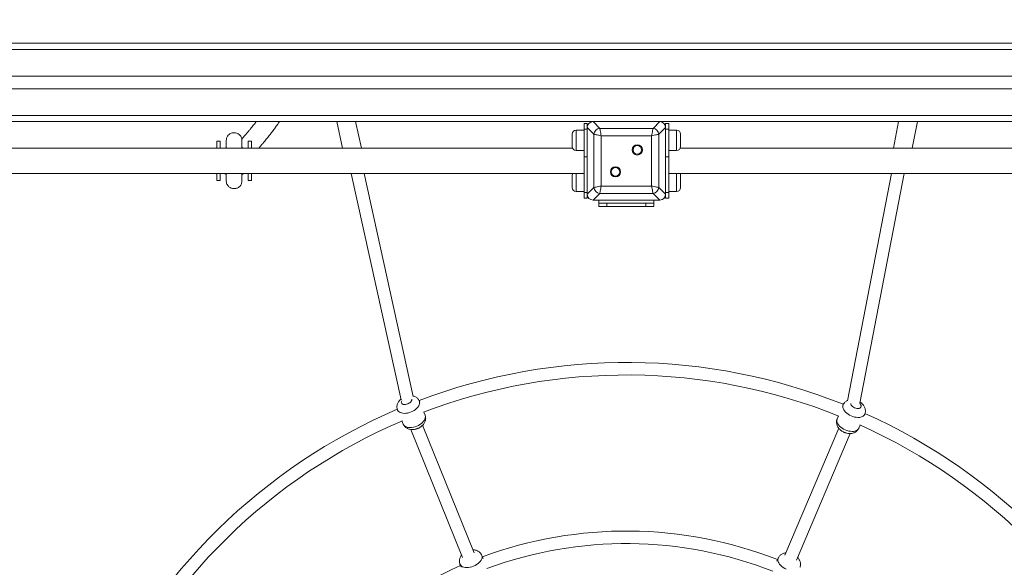
# Model space of a CAD drawing. Units: millimetres. Extents: x 59 to 134, y 49 to 241.
# Drawn here: x 95 to 107, y 102 to 109 of the extents above; entities that cross this region are included whole.
import ezdxf

# ---------------------------------------------------------------- set-up
doc = ezdxf.new("R2010")
doc.units = ezdxf.units.MM
doc.styles.add('SLDTEXTSTYLE0', font='TXT', dxfattribs={"width": 0.663})
doc.dimstyles.new('SLDDIMSTYLE0', dxfattribs={"dimtxt": 5, "dimasz": 3.302, "dimexe": 0, "dimexo": 0.0625, "dimgap": 1.25, "dimtad": 2, "dimlfac": 100, "dimrnd": 1e-09, "dimzin": 12, "dimdsep": 46, "dimtxsty": 'SLDTEXTSTYLE0', "dimsah": 1, "dimcen": 0.09, "dimadec": 0, "dimazin": 0, "dimtfac": 1, "dimtofl": 0, "dimtmove": 0, "dimatfit": 3, "dimfxl": 0, "dimfrac": 2, "dimtolj": 1, "dimtzin": 12, "dimarcsym": 0})

# ---------------------------------------------------------------- blocks, each defined once
blk = doc.blocks.new('*D3')
at = {"color": 7, "linetype": 'Continuous', "lineweight": 0}
for p, q in [((71.035, 109.142), (71.035, 115.492)), ((91.955, 109.142), (70.035, 109.142)), ((71.035, 79.762), (71.035, 109.142)), ((103.455, 79.762), (70.035, 79.762)), ((71.035, 79.762), (71.035, 73.412))]:
    blk.add_line(p, q, dxfattribs=at)
for points in [[(71.035, 109.142), (71.543, 112.444), (70.527, 112.444)], [(71.035, 79.762), (70.527, 76.46), (71.543, 76.46)]]:
    blk.add_solid(points, dxfattribs=at)
at = {"color": 7, "linetype": 'Continuous', "lineweight": 0, "insert": (64.589, 86.659), "char_height": 5, "attachment_point": 1, "rotation": 90, "style": 'SLDTEXTSTYLE0'}
blk.add_mtext('2900', dxfattribs=at)

msp = doc.modelspace()

# ---------------------------------------------------------------- linework, layer by layer
at = {"color": 7, "linetype": 'Continuous', "lineweight": 15}
for p, q in [((91.9548, 109.14157), (112.9548, 109.14157)), ((91.9548, 109.06157), (112.9548, 109.06157)), ((91.9548, 108.72157), (112.9548, 108.72157)), ((91.9548, 108.56157), (112.9548, 108.56157)), ((91.9548, 108.22157), (112.9548, 108.22157)), ((92.87962, 108.14157), (102.02997, 108.14157)), ((98.76275, 108.14157), (98.83783, 107.80157)), ((99.07783, 107.80157), (99.00275, 108.14157)), ((101.9548, 108.11784), (101.9148, 108.11784)), ((101.9148, 108.04462), (101.9148, 108.11784)), ((101.9548, 108.11784), (101.9548, 108.06639)), ((102.04004, 107.98115), (101.9548, 108.06639)), ((101.9548, 108.06639), (101.9548, 107.21675)), ((102.02997, 108.14157), (102.11522, 108.05633)), ((102.87962, 108.14157), (102.02997, 108.14157)), ((102.4048, 108.14157), (102.0348, 108.14157)), ((102.8748, 108.14157), (102.5048, 108.14157)), ((102.79438, 108.05633), (102.87962, 108.14157)), ((102.9548, 108.06639), (102.86956, 107.98115)), ((102.87962, 108.14157), (112.02997, 108.14157)), ((102.9948, 108.11784), (102.9548, 108.11784)), ((102.9548, 108.06639), (102.9548, 108.11784)), ((102.9548, 107.21675), (102.9548, 108.06639)), ((102.9948, 108.11784), (102.9948, 108.04462)), ((105.92385, 108.14157), (105.8581, 107.80157)), ((106.0981, 107.80157), (106.16385, 108.14157)), ((101.7648, 107.8232), (101.7648, 107.9832)), ((101.9148, 108.0332), (101.8148, 108.0332)), ((101.9148, 107.69107), (101.9148, 108.04462)), ((101.9148, 108.04462), (101.9548, 108.04462)), ((101.9548, 108.06157), (101.9548, 107.69157)), ((102.04004, 107.30199), (102.04004, 107.98115)), ((102.11522, 108.05633), (102.79438, 108.05633)), ((102.13401, 107.96236), (102.13401, 107.32078)), ((102.77559, 107.96236), (102.13401, 107.96236)), ((102.77559, 107.32078), (102.77559, 107.96236)), ((102.86956, 107.98115), (102.86956, 107.30199)), ((102.9548, 107.69157), (102.9548, 108.06157)), ((102.9548, 108.04462), (102.9948, 108.04462)), ((102.9948, 108.04462), (102.9948, 107.69107)), ((103.0948, 108.0332), (102.9948, 108.0332)), ((103.1448, 107.9832), (103.1448, 107.8232)), ((97.2348, 107.80157), (97.2348, 107.89157)), ((97.2348, 107.89157), (97.2748, 107.89157)), ((97.2748, 107.89157), (97.2748, 107.80157)), ((97.6348, 107.80157), (97.6348, 107.89157)), ((97.6348, 107.89157), (97.6748, 107.89157)), ((97.6748, 107.89157), (97.6748, 107.80157)), ((101.76972, 107.80157), (93.13988, 107.80157)), ((97.2748, 107.80157), (97.2348, 107.80157)), ((97.6748, 107.80157), (97.6348, 107.80157)), ((101.8148, 107.7732), (101.9148, 107.7732)), ((101.9548, 107.69107), (101.9148, 107.69107)), ((101.9148, 107.23852), (101.9148, 107.69107)), ((102.9948, 107.69107), (102.9548, 107.69107)), ((102.9948, 107.7732), (103.0948, 107.7732)), ((102.9948, 107.23852), (102.9948, 107.69107)), ((111.76972, 107.80157), (103.13988, 107.80157)), ((101.9548, 107.59157), (101.9548, 107.22157)), ((102.9548, 107.22157), (102.9548, 107.59157)), ((92.9948, 107.48157), (101.9148, 107.48157)), ((97.2348, 107.39157), (97.2348, 107.48157)), ((97.2748, 107.48157), (97.2348, 107.48157)), ((97.2748, 107.48157), (97.2748, 107.39157)), ((97.6748, 107.48157), (97.6348, 107.48157)), ((97.6348, 107.39157), (97.6348, 107.48157)), ((97.6748, 107.48157), (97.6748, 107.39157)), ((98.94683, 107.48157), (99.58448, 104.59278)), ((99.73839, 104.63781), (99.11068, 107.48157)), ((101.7648, 107.29994), (101.7648, 107.45994)), ((102.9948, 107.48157), (111.9148, 107.48157)), ((103.1448, 107.45994), (103.1448, 107.29994)), ((105.83481, 107.48157), (105.27433, 104.58356)), ((105.43086, 104.55026), (105.99777, 107.48157)), ((97.2748, 107.39157), (97.2348, 107.39157)), ((97.6748, 107.39157), (97.6348, 107.39157)), ((102.13401, 107.32078), (102.77559, 107.32078)), ((101.8148, 107.24994), (101.9148, 107.24994)), ((101.9148, 107.23852), (101.9548, 107.23852)), ((101.9148, 107.16529), (101.9148, 107.23852)), ((101.9548, 107.21675), (102.04004, 107.30199)), ((101.9548, 107.21675), (101.9548, 107.16529)), ((102.11522, 107.22681), (102.02997, 107.14157)), ((102.79438, 107.22681), (102.11522, 107.22681)), ((102.87962, 107.14157), (102.79438, 107.22681)), ((102.86956, 107.30199), (102.9548, 107.21675)), ((102.9548, 107.23852), (102.9948, 107.23852)), ((102.9548, 107.16529), (102.9548, 107.21675)), ((102.9948, 107.24994), (103.0948, 107.24994)), ((102.9948, 107.23852), (102.9948, 107.16529)), ((101.9148, 107.16529), (101.9548, 107.16529)), ((102.02997, 107.14157), (102.87962, 107.14157)), ((102.0348, 107.14157), (102.4048, 107.14157)), ((102.1048, 107.14157), (102.1048, 107.10157)), ((102.1048, 107.06157), (102.1048, 107.10157)), ((102.1048, 107.10157), (102.2048, 107.10157)), ((102.2048, 107.06157), (102.1048, 107.06157)), ((102.2048, 107.10157), (102.2048, 107.06157)), ((102.7048, 107.10157), (102.2048, 107.10157)), ((102.7048, 107.06157), (102.2048, 107.06157)), ((102.5048, 107.14157), (102.8748, 107.14157)), ((102.7048, 107.06157), (102.7048, 107.10157)), ((102.7048, 107.10157), (102.8048, 107.10157)), ((102.8048, 107.06157), (102.7048, 107.06157)), ((102.8048, 107.14157), (102.8048, 107.10157)), ((102.8048, 107.10157), (102.8048, 107.06157)), ((102.9548, 107.16529), (102.9948, 107.16529)), ((99.82051, 104.56663), (99.81597, 104.57783)), ((99.53789, 104.46527), (99.54237, 104.45421)), ((99.8888, 104.39791), (99.87264, 104.43784)), ((105.21711, 104.52913), (105.21245, 104.51815)), ((99.59445, 104.32553), (99.61071, 104.28535)), ((105.15829, 104.39033), (105.14138, 104.35042)), ((105.48861, 104.40096), (105.49333, 104.41209)), ((99.70694, 104.21668), (100.36761, 102.58448)), ((100.51542, 102.64575), (99.85769, 104.2707)), ((105.16086, 104.23381), (104.47389, 102.61251)), ((105.41761, 104.23337), (105.43441, 104.27304)), ((104.62173, 102.55132), (105.30565, 104.16542)), ((100.62761, 102.57265), (100.61178, 102.61178)), ((104.38962, 102.5762), (104.37323, 102.53754)), ((100.33369, 102.49922), (100.34945, 102.4603))]:
    msp.add_line(p, q, dxfattribs=at)
at = {"color": 8, "linetype": 'Continuous', "lineweight": 15}
for p, q in [((101.8148, 108.0332), (101.8148, 107.7732)), ((103.0948, 107.7732), (103.0948, 108.0332)), ((101.8148, 107.48157), (101.8148, 107.24994)), ((103.0948, 107.24994), (103.0948, 107.48157))]:
    msp.add_line(p, q, dxfattribs=at)
at = {"color": 7, "linetype": 'Continuous', "lineweight": 15, "flags": 128}
for points in [[(102.13401, 107.96236), (102.11664, 107.96583), (102.09981, 107.9692), (102.08401, 107.97236), (102.06973, 107.97521), (102.0574, 107.97768), (102.04741, 107.97968), (102.04004, 107.98115)], [(102.11522, 108.05633), (102.11669, 108.04896), (102.11869, 108.03896), (102.12115, 108.02664), (102.12401, 108.01236), (102.12717, 107.99656), (102.13054, 107.97972), (102.13401, 107.96236)], [(102.77559, 107.96236), (102.77906, 107.97972), (102.78243, 107.99656), (102.78559, 108.01236), (102.78844, 108.02664), (102.79091, 108.03896), (102.79291, 108.04896), (102.79438, 108.05633)], [(102.86956, 107.98115), (102.86219, 107.97968), (102.85219, 107.97768), (102.83987, 107.97521), (102.82559, 107.97236), (102.80979, 107.9692), (102.79295, 107.96583), (102.77559, 107.96236)], [(97.33511, 107.80157), (97.35287, 107.81341), (97.3548, 107.81454)], [(97.5548, 107.81454), (97.55672, 107.81341), (97.57448, 107.80157)], [(97.3544, 107.46836), (97.34161, 107.47645), (97.33449, 107.48157)], [(97.57511, 107.48157), (97.56799, 107.47645), (97.55522, 107.46837)], [(102.04004, 107.30199), (102.04741, 107.30346), (102.0574, 107.30546), (102.06973, 107.30793), (102.08401, 107.31078), (102.09981, 107.31394), (102.11664, 107.31731), (102.13401, 107.32078)], [(102.13401, 107.32078), (102.13054, 107.30342), (102.12717, 107.28658), (102.12401, 107.27078), (102.12115, 107.2565), (102.11869, 107.24418), (102.11669, 107.23418), (102.11522, 107.22681)], [(102.77559, 107.32078), (102.79295, 107.31731), (102.80979, 107.31394), (102.82559, 107.31078), (102.83987, 107.30793), (102.85219, 107.30546), (102.86219, 107.30346), (102.86956, 107.30199)], [(102.79438, 107.22681), (102.79291, 107.23418), (102.79091, 107.24418), (102.78844, 107.2565), (102.78559, 107.27078), (102.78243, 107.28658), (102.77906, 107.30342), (102.77559, 107.32078)]]:
    msp.add_lwpolyline(points, dxfattribs=at)
at = {"color": 8, "linetype": 'Continuous', "lineweight": 15, "flags": 128}
for points in [[(99.59049, 104.58161), (99.58749, 104.57442), (99.58596, 104.56441), (99.58777, 104.55526), (99.59283, 104.54743), (99.6009, 104.5413), (99.61156, 104.53719), (99.62428, 104.53531), (99.63842, 104.53574), (99.65328, 104.53847), (99.6681, 104.54336)], [(99.6681, 104.54336), (99.68215, 104.55016), (99.69473, 104.55853), (99.70519, 104.56806), (99.71302, 104.57826), (99.71782, 104.58863), (99.71935, 104.59864), (99.71856, 104.6047)], [(99.81593, 104.57794), (99.81714, 104.57466), (99.81973, 104.56123), (99.81898, 104.54687), (99.81489, 104.53193), (99.80758, 104.51673), (99.7972, 104.50165), (99.784, 104.48704), (99.76829, 104.47323), (99.75044, 104.46056), (99.73087, 104.44932), (99.71003, 104.43977)], [(99.71003, 104.43977), (99.68842, 104.43214), (99.66654, 104.4266), (99.6449, 104.42329), (99.62401, 104.42228), (99.60437, 104.4236), (99.58642, 104.42721), (99.5706, 104.43304), (99.55726, 104.44094), (99.54674, 104.45073), (99.53926, 104.46218), (99.53791, 104.46521)], [(105.3208, 104.38938), (105.30012, 104.39926), (105.28073, 104.41082), (105.26309, 104.42378), (105.2476, 104.43784), (105.23464, 104.45266), (105.22451, 104.46791), (105.21744, 104.48321), (105.2136, 104.49823), (105.21308, 104.51259), (105.21589, 104.52598), (105.21708, 104.52907)], [(105.31405, 104.54657), (105.31542, 104.53834), (105.32005, 104.5279), (105.32772, 104.51757), (105.33802, 104.50788), (105.35046, 104.4993), (105.3644, 104.49227)], [(105.3644, 104.49227), (105.37914, 104.48715), (105.39395, 104.48418), (105.40809, 104.48352), (105.42084, 104.4852), (105.43156, 104.48913), (105.43972, 104.49512), (105.44491, 104.50287), (105.44687, 104.51199), (105.4455, 104.52203), (105.44087, 104.53247), (105.4332, 104.5428), (105.4298, 104.54636)], [(99.78286, 104.25985), (99.8037, 104.2694), (99.82327, 104.28065), (99.84112, 104.29332), (99.85682, 104.30712), (99.87002, 104.32174), (99.8804, 104.33682), (99.88772, 104.35201), (99.8918, 104.36696), (99.89256, 104.38131), (99.88997, 104.39474), (99.8888, 104.39791)], [(105.14138, 104.35042), (105.14016, 104.34726), (105.13735, 104.33388), (105.13788, 104.31951), (105.14172, 104.3045), (105.14879, 104.28919), (105.15892, 104.27394), (105.17188, 104.25912), (105.18736, 104.24506), (105.20501, 104.2321), (105.22439, 104.22055), (105.24507, 104.21066)], [(105.49338, 104.41219), (105.49191, 104.40902), (105.48425, 104.39769), (105.47357, 104.38808), (105.46011, 104.38039), (105.44419, 104.37482), (105.42619, 104.3715), (105.40653, 104.3705), (105.38566, 104.37184), (105.36407, 104.37551), (105.34228, 104.3814), (105.3208, 104.38938)], [(99.61071, 104.28535), (99.61209, 104.28226), (99.61956, 104.27081), (99.63009, 104.26102), (99.64342, 104.25312), (99.65924, 104.2473), (99.67719, 104.24368), (99.69684, 104.24236), (99.71773, 104.24337), (99.73937, 104.24668), (99.76125, 104.25222), (99.78286, 104.25985)], [(105.24507, 104.21066), (105.26656, 104.20268), (105.28835, 104.19679), (105.30993, 104.19313), (105.3308, 104.19178), (105.35047, 104.19278), (105.36847, 104.19611), (105.38438, 104.20168), (105.39784, 104.20936), (105.40853, 104.21898), (105.41619, 104.2303), (105.41761, 104.23337)], [(100.61173, 102.61188), (100.61294, 102.6086), (100.61553, 102.59518), (100.61478, 102.58082), (100.6107, 102.56587), (100.60338, 102.55068), (100.593, 102.5356), (100.5798, 102.52099), (100.5641, 102.50718), (100.54625, 102.49451), (100.52667, 102.48327), (100.50584, 102.47372)], [(104.49331, 102.43645), (104.47263, 102.44634), (104.45324, 102.45789), (104.4356, 102.47085), (104.42012, 102.48491), (104.40716, 102.49973), (104.39702, 102.51498), (104.38995, 102.53029), (104.38611, 102.5453), (104.38559, 102.55967), (104.3884, 102.57305), (104.38959, 102.57615)], [(100.50584, 102.47372), (100.48423, 102.46608), (100.46234, 102.46055), (100.4407, 102.45724), (100.41982, 102.45623), (100.40017, 102.45755), (100.38222, 102.46116), (100.3664, 102.46699), (100.35307, 102.47489), (100.34254, 102.48468), (100.33506, 102.49613), (100.33372, 102.49916)]]:
    msp.add_lwpolyline(points, dxfattribs=at)
at = {"color": 7, "linetype": 'Continuous', "lineweight": 15}
for centre, radius in [((102.59415, 107.78092), 0.065), ((102.59415, 107.78092), 0.055), ((102.31545, 107.50222), 0.065), ((102.31545, 107.50222), 0.055)]:
    msp.add_circle(centre, radius, dxfattribs=at)
for centre, radius, start, end in [((101.8148, 107.9832), 0.05, 90, 180), ((102.12657, 107.9698), 0.08727, 97.473923, 172.526077), ((102.78303, 107.9698), 0.08727, 7.473923, 82.526077), ((103.0948, 107.9832), 0.05, 0, 90), ((101.8148, 107.8232), 0.05, 180, 270), ((103.0948, 107.8232), 0.05, 270, 0), ((101.8148, 107.45994), 0.05, 154.367948, 180), ((103.0948, 107.45994), 0.05, 0, 25.632052), ((101.8148, 107.29994), 0.05, 180, 270), ((102.12657, 107.31334), 0.08727, 187.473923, 262.526077), ((102.78303, 107.31334), 0.08727, 277.473923, 352.526077), ((103.0948, 107.29994), 0.05, 270, 0), ((102.45459, 97.64178), 7.43, 68.139424, 110.834345), ((102.45459, 97.64178), 7.27, 68.129221, 110.841026), ((102.45459, 97.64178), 7.43, 113.138801, 155.834244), ((102.45459, 97.64178), 7.27, 113.129221, 155.841026), ((102.45459, 97.64178), 7.43, 23.139895, 65.834045), ((102.45459, 97.64178), 7.27, 23.129221, 65.841026), ((102.45459, 97.64178), 5.28, 68.593378, 110.337495), ((102.45459, 97.64178), 5.12, 68.590168, 110.336873), ((102.45459, 97.64178), 5.28, 113.593378, 155.337495)]:
    msp.add_arc(centre, radius, start, end, dxfattribs=at)
for centre, major_axis in [((102.03993, 108.05643), (-0.06362, 0.06362)), ((102.86966, 108.05643), (0.06362, 0.06362)), ((102.03993, 107.2267), (-0.06362, -0.06362)), ((102.86966, 107.2267), (0.06362, -0.06362))]:
    msp.add_ellipse(centre, major_axis=major_axis, ratio=0.88912649, start_param=5.55641025, end_param=7.00996036, dxfattribs=at)
for points, knots in [([(97.73551, 108.14157), (97.73083, 108.13541), (97.72004, 108.12117), (97.70274, 108.09893), (97.68329, 108.07438), (97.66272, 108.04895), (97.64097, 108.02258), (97.61785, 107.99509), (97.59508, 107.96855), (97.57299, 107.94322), (97.55909, 107.92758), (97.55208, 107.91969)], [0, 0, 0, 0, 0.07608051, 0.17572561, 0.28198101, 0.39316225, 0.51151273, 0.63745712, 0.77144866, 0.88474938, 1, 1, 1, 1]), ([(97.76704, 107.80157), (97.77052, 107.80556), (97.78196, 107.81867), (97.80094, 107.84083), (97.82351, 107.86754), (97.84477, 107.89312), (97.86479, 107.91759), (97.88362, 107.94098), (97.90278, 107.96515), (97.92213, 107.98998), (97.94156, 108.01541), (97.95948, 108.03936), (97.97601, 108.0619), (97.99123, 108.08307), (98.00805, 108.10702), (98.02137, 108.12623), (98.02992, 108.13924), (98.03145, 108.14157)], [0, 0, 0, 0, 0.04035681, 0.13239969, 0.21883831, 0.29999244, 0.37615733, 0.44761619, 0.51463429, 0.59390066, 0.6668597, 0.73395361, 0.79559343, 0.85215973, 0.90400209, 0.9828192, 1, 1, 1, 1]), ([(97.5548, 107.90362), (97.55379, 107.91368), (97.55194, 107.93216), (97.54027, 107.95477), (97.52807, 107.97004), (97.51504, 107.98187), (97.4985, 107.99241), (97.4761, 107.99958), (97.45742, 108.00133), (97.438, 108.00059), (97.41912, 107.99557), (97.39822, 107.98419), (97.37849, 107.96738), (97.364, 107.94548), (97.3561, 107.92287), (97.35524, 107.91008), (97.3548, 107.90348)], [0, 0, 0, 0, 0.09313858, 0.17115638, 0.23396775, 0.28262473, 0.36160368, 0.44941578, 0.49375736, 0.53557674, 0.63359469, 0.69757894, 0.77944207, 0.88059609, 0.93834948, 1, 1, 1, 1]), ([(97.3548, 107.90348), (97.3548, 107.90135), (97.3548, 107.89728), (97.3548, 107.88458), (97.3548, 107.86947), (97.3548, 107.85098), (97.3548, 107.82954), (97.3548, 107.81225), (97.3548, 107.80274), (97.3548, 107.80157)], [0, 0, 0, 0, 0.1876833, 0.35926212, 0.51745833, 0.66199835, 0.8330018, 0.979372, 1, 1, 1, 1]), ([(97.5548, 107.80157), (97.5548, 107.80271), (97.5548, 107.81219), (97.5548, 107.82947), (97.5548, 107.85091), (97.5548, 107.86946), (97.5548, 107.88461), (97.5548, 107.89706), (97.5548, 107.90138), (97.5548, 107.90362)], [0, 0, 0, 0, 0.02013551, 0.16676124, 0.33809508, 0.48283656, 0.64148849, 0.81406699, 1, 1, 1, 1]), ([(97.3548, 107.48157), (97.3548, 107.47433), (97.3548, 107.45894), (97.3548, 107.43781), (97.3548, 107.41783), (97.3548, 107.40074), (97.3548, 107.38816), (97.3548, 107.38492), (97.3548, 107.38325)], [0, 0, 0, 0, 0.12918395, 0.274534486, 0.434425774, 0.608788519, 0.798444419, 1, 1, 1, 1]), ([(97.5548, 107.38346), (97.5548, 107.38496), (97.5548, 107.38783), (97.5548, 107.40088), (97.5548, 107.41776), (97.5548, 107.43774), (97.5548, 107.45889), (97.5548, 107.4743), (97.5548, 107.48157)], [0, 0, 0, 0, 0.2036404, 0.39189838, 0.56598519, 0.72553152, 0.87051728, 1, 1, 1, 1]), ([(97.3548, 107.38325), (97.35555, 107.37425), (97.35699, 107.35715), (97.36746, 107.33472), (97.38086, 107.31759), (97.39538, 107.30546), (97.40946, 107.29734), (97.42595, 107.29082), (97.44467, 107.28709), (97.46309, 107.28729), (97.47873, 107.28986), (97.49416, 107.29458), (97.51271, 107.30408), (97.52848, 107.3175), (97.54024, 107.33275), (97.54804, 107.34747), (97.55367, 107.36468), (97.55441, 107.37707), (97.5548, 107.38346)], [0, 0, 0, 0, 0.09063874, 0.17221695, 0.24328026, 0.30383741, 0.35479857, 0.39857097, 0.47264856, 0.53514814, 0.57332561, 0.62357245, 0.68889378, 0.77248674, 0.82202776, 0.87674913, 0.93632633, 1, 1, 1, 1]), ([(99.5819, 104.60445), (99.57676, 104.59998), (99.56649, 104.59105), (99.5539, 104.57566), (99.54368, 104.55933), (99.53625, 104.54231), (99.53162, 104.52491), (99.52976, 104.50734), (99.53094, 104.48943), (99.53376, 104.47517), (99.53735, 104.46735), (99.53829, 104.46529)], [0, 0, 0, 0, 0.12749905, 0.25495422, 0.37833332, 0.49715989, 0.61222189, 0.72464805, 0.83544313, 0.95656288, 1, 1, 1, 1]), ([(99.81558, 104.5779), (99.81395, 104.58184), (99.81006, 104.59129), (99.80076, 104.60453), (99.78865, 104.61733), (99.77467, 104.62799), (99.75908, 104.6363), (99.74644, 104.6414), (99.73885, 104.64295), (99.73718, 104.64329)], [0, 0, 0, 0, 0.11968208, 0.28708528, 0.45176878, 0.61592759, 0.78184248, 0.95190623, 1, 1, 1, 1]), ([(105.2748, 104.58598), (105.27334, 104.58543), (105.2663, 104.58277), (105.25489, 104.57561), (105.2411, 104.56466), (105.22928, 104.55112), (105.22119, 104.53905), (105.21819, 104.53099), (105.2174, 104.52886)], [0, 0, 0, 0, 0.05651275, 0.27242647, 0.48338007, 0.69123878, 0.91850429, 1, 1, 1, 1]), ([(105.4931, 104.41242), (105.49474, 104.41635), (105.49868, 104.42579), (105.50145, 104.44173), (105.50195, 104.45935), (105.49957, 104.47675), (105.49455, 104.49372), (105.48694, 104.51018), (105.47675, 104.52603), (105.46394, 104.54105), (105.44961, 104.55443), (105.43878, 104.56184), (105.43376, 104.56528)], [0, 0, 0, 0, 0.07175906, 0.17215616, 0.27091173, 0.3693525, 0.46885457, 0.57084415, 0.6766082, 0.78686314, 0.90112167, 1, 1, 1, 1]), ([(99.79522, 104.22932), (99.79921, 104.23102), (99.81, 104.23564), (99.8268, 104.24506), (99.84496, 104.25809), (99.86074, 104.27285), (99.87372, 104.28877), (99.8837, 104.30519), (99.89091, 104.32225), (99.89531, 104.33967), (99.89695, 104.35724), (99.89552, 104.3751), (99.89269, 104.38883), (99.88927, 104.39613), (99.88852, 104.39772)], [0, 0, 0, 0, 0.05846937, 0.15823003, 0.25981597, 0.36402416, 0.45797238, 0.54884536, 0.63637233, 0.72118826, 0.80410685, 0.88587876, 0.97510655, 1, 1, 1, 1]), ([(105.14172, 104.35026), (105.14018, 104.34668), (105.13628, 104.33761), (105.13341, 104.32203), (105.13269, 104.3044), (105.13489, 104.28698), (105.13972, 104.26997), (105.14715, 104.25347), (105.15716, 104.23758), (105.16976, 104.22246), (105.18483, 104.2084), (105.20209, 104.19583), (105.21818, 104.18658), (105.22853, 104.18197), (105.23222, 104.18032)], [0, 0, 0, 0, 0.05513985, 0.13944293, 0.22231766, 0.30484498, 0.38816746, 0.47349212, 0.56192358, 0.65409991, 0.74969358, 0.84738009, 0.94559029, 1, 1, 1, 1]), ([(99.61107, 104.28549), (99.61251, 104.28186), (99.61616, 104.27269), (99.62515, 104.25965), (99.63711, 104.24667), (99.65098, 104.23591), (99.66643, 104.2273), (99.68334, 104.22088), (99.70166, 104.21673), (99.72126, 104.21495), (99.74186, 104.21566), (99.76295, 104.21897), (99.78087, 104.22381), (99.79145, 104.22787), (99.79522, 104.22932)], [0, 0, 0, 0, 0.05513115, 0.13944791, 0.22231146, 0.3048416, 0.38816517, 0.47349115, 0.56192384, 0.65410324, 0.74969766, 0.84737469, 0.94558594, 1, 1, 1, 1]), ([(105.23222, 104.18032), (105.23625, 104.17871), (105.24714, 104.17434), (105.26568, 104.16912), (105.28774, 104.1655), (105.30934, 104.16478), (105.32977, 104.16686), (105.34843, 104.17142), (105.3656, 104.17837), (105.38103, 104.18758), (105.39461, 104.19884), (105.40623, 104.21249), (105.41393, 104.2242), (105.41668, 104.23178), (105.41728, 104.23344)], [0, 0, 0, 0, 0.05847178, 0.15822297, 0.25982225, 0.36402627, 0.45797866, 0.54883818, 0.63636733, 0.72117742, 0.80410329, 0.88587608, 0.97510165, 1, 1, 1, 1]), ([(100.61138, 102.61185), (100.60976, 102.61579), (100.60587, 102.62524), (100.59656, 102.63847), (100.58446, 102.65129), (100.57046, 102.6619), (100.55492, 102.67037), (100.53789, 102.67658), (100.51978, 102.68066), (100.50716, 102.68137), (100.50086, 102.68172)], [0, 0, 0, 0, 0.09178373, 0.22016042, 0.34645611, 0.47235179, 0.59958511, 0.73001548, 0.86526014, 1, 1, 1, 1]), ([(100.35509, 102.61542), (100.35333, 102.61338), (100.34735, 102.60642), (100.33956, 102.59322), (100.33203, 102.57627), (100.32743, 102.55885), (100.32556, 102.54129), (100.32675, 102.52337), (100.32957, 102.50911), (100.33315, 102.5013), (100.3341, 102.49923)], [0, 0, 0, 0, 0.06442629, 0.21936424, 0.36857638, 0.51307797, 0.65425305, 0.79336368, 0.94545541, 1, 1, 1, 1]), ([(104.48691, 102.64325), (104.48422, 102.64304), (104.47507, 102.64235), (104.46024, 102.63852), (104.44292, 102.63187), (104.42735, 102.6228), (104.41362, 102.6117), (104.40178, 102.5982), (104.3937, 102.58612), (104.3907, 102.57806), (104.38991, 102.57593)], [0, 0, 0, 0, 0.06443089, 0.21936329, 0.36856508, 0.51306673, 0.65424878, 0.79335957, 0.94545847, 1, 1, 1, 1]), ([(104.66561, 102.45949), (104.66725, 102.46342), (104.67118, 102.47286), (104.67396, 102.4888), (104.67447, 102.50642), (104.67207, 102.52382), (104.66707, 102.5408), (104.65942, 102.55723), (104.6495, 102.57292), (104.64107, 102.58234), (104.63687, 102.58705)], [0, 0, 0, 0, 0.09178014, 0.22015284, 0.34645753, 0.47234581, 0.5995892, 0.73001365, 0.86526488, 1, 1, 1, 1])]:
    msp.add_open_spline(points, degree=3, knots=knots, dxfattribs=at)

# ---------------------------------------------------------------- dimensions: what is measured, and where the dimension line sits
at = {"color": 7, "linetype": 'Continuous', "lineweight": 0}
dim = msp.add_linear_dim(base=(71.0348, 109.14157), p1=(103.4548, 79.76157), p2=(91.9548, 109.14157), angle=90, dimstyle='SLDDIMSTYLE0', dxfattribs=at)
dim.commit()
dim.dimension.update_dxf_attribs({"geometry": '*D3', "text_midpoint": (71.0348, 94.04644), "dimtype": 160})

doc.saveas('drawing.dxf')
